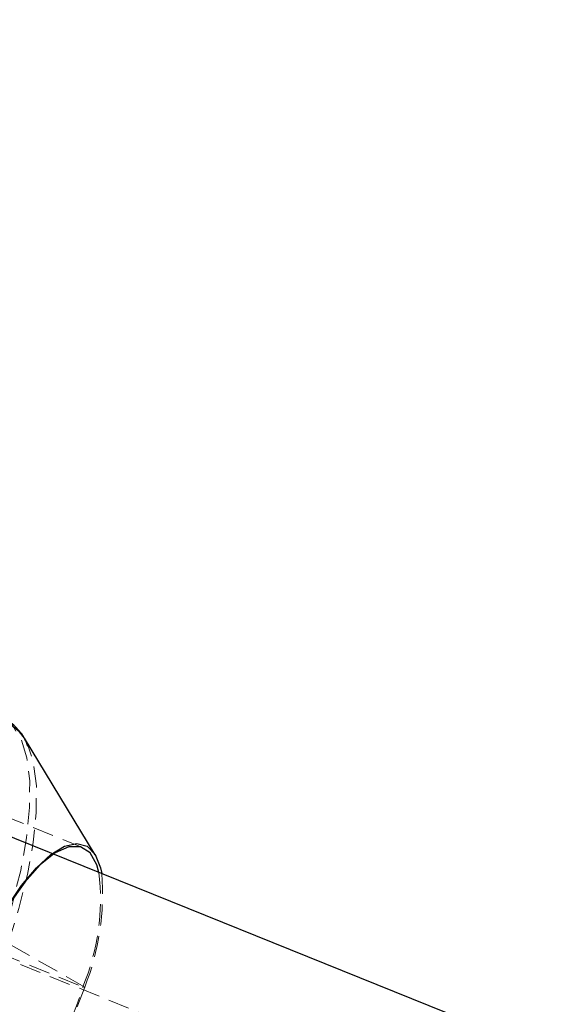
# Model space of a CAD drawing. Units: millimetres. Extents: x -3142 to 12008, y -5435 to 1565.
# Drawn here: x 203 to 234, y -2627 to -2568 of the extents above; entities that cross this region are included whole.
import ezdxf

# ---------------------------------------------------------------- set-up
doc = ezdxf.new("R2010")
doc.units = ezdxf.units.MM
doc.linetypes.add('HIDDEN', pattern=[1.905, 1.27, -0.635])

msp = doc.modelspace()

# ---------------------------------------------------------------- linework, layer by layer
at = {"color": 8, "linetype": 'Continuous', "lineweight": 25}
for p, q in [((928.552, -2909.906), (-1360.821, -1985.879)), ((207.064, -2617.73), (202.819, -2610.754))]:
    msp.add_line(p, q, dxfattribs=at)
at = {"color": 8, "linetype": 'HIDDEN', "lineweight": 18}
for p, q in [((-1360.808, -1993.297), (928.564, -2917.324)), ((206.299, -2617.294), (150.011, -2594.584)), ((203.016, -2611.128), (202.819, -2610.754)), ((183.683, -2616.504), (206.315, -2625.636)), ((206.432, -2625.655), (201.84, -2623.035))]:
    msp.add_line(p, q, dxfattribs=at)
at = {"color": 1, "linetype": 'Continuous', "lineweight": 25, "flags": 128}
msp.add_lwpolyline([(202.819, -2610.754), (202.533, -2610.364), (201.886, -2609.877), (201.106, -2609.714), (200.212, -2609.879), (199.227, -2610.368), (198.175, -2611.17), (197.08, -2612.263), (195.972, -2613.623), (194.876, -2615.214), (193.82, -2616.997), (192.83, -2618.93), (191.929, -2620.964), (191.142, -2623.049)], dxfattribs=at)
at = {"color": 8, "linetype": 'HIDDEN', "lineweight": 18, "flags": 128}
for points in [[(201.393, -2609.492), (201.465, -2609.523), (202.12, -2610.016), (202.625, -2610.825), (202.966, -2611.93), (203.136, -2613.303), (203.13, -2614.912), (202.949, -2616.716), (202.597, -2618.671), (202.083, -2620.729), (201.419, -2622.839)], [(201.84, -2623.035), (202.496, -2620.95), (203.005, -2618.917), (203.353, -2616.985), (203.531, -2615.202), (203.537, -2613.613), (203.369, -2612.255), (203.032, -2611.163), (203.016, -2611.128)], [(206.432, -2625.655), (205.785, -2627.333), (205.03, -2628.947), (204.196, -2630.435), (203.315, -2631.739), (202.421, -2632.809), (201.549, -2633.605), (201.44, -2633.686)], [(206.315, -2625.636), (206.344, -2625.647), (206.374, -2625.657), (206.402, -2625.664), (206.424, -2625.669), (206.44, -2625.671), (206.447, -2625.669), (206.444, -2625.663), (206.432, -2625.655)]]:
    msp.add_lwpolyline(points, dxfattribs=at)
at = {"color": 8, "linetype": 'Continuous', "lineweight": 25, "flags": 128}
for points in [[(199.527, -2625.664), (200.175, -2623.986), (200.93, -2622.372), (201.764, -2620.885), (202.645, -2619.581), (203.538, -2618.511), (204.41, -2617.715), (205.228, -2617.225), (205.958, -2617.058), (206.575, -2617.223), (207.053, -2617.711), (207.374, -2618.506), (207.449, -2618.857)], [(207.275, -2618.787), (207.151, -2618.337), (206.753, -2617.621), (206.188, -2617.256), (205.481, -2617.257), (204.662, -2617.624), (203.768, -2618.342), (202.837, -2619.378), (201.91, -2620.689), (201.028, -2622.215), (200.229, -2623.892), (199.548, -2625.645)]]:
    msp.add_lwpolyline(points, dxfattribs=at)
at = {"color": 8, "linetype": 'HIDDEN', "lineweight": 18}
for centre, radius, start, end in [((193.886, -2620.401), 13.487, 337.1607, 6.87311), ((192.462, -2620.091), 15.037, 338.28377, 4.70906), ((190.302, -2621.088), 16.646, 311.1904, 344.14622)]:
    msp.add_arc(centre, radius, start, end, dxfattribs=at)
at = {"color": 8, "linetype": 'Continuous', "lineweight": 25}
msp.add_open_spline([(203.032, -2611.24), (202.976, -2611.091), (202.799, -2610.623), (202.299, -2610.057), (201.735, -2609.591), (201.349, -2609.5), (201.25, -2609.476)], degree=3, knots=[0, 0, 0, 0, 0.170774, 0.53677, 0.880142, 1, 1, 1, 1], dxfattribs=at)

doc.saveas('drawing.dxf')
